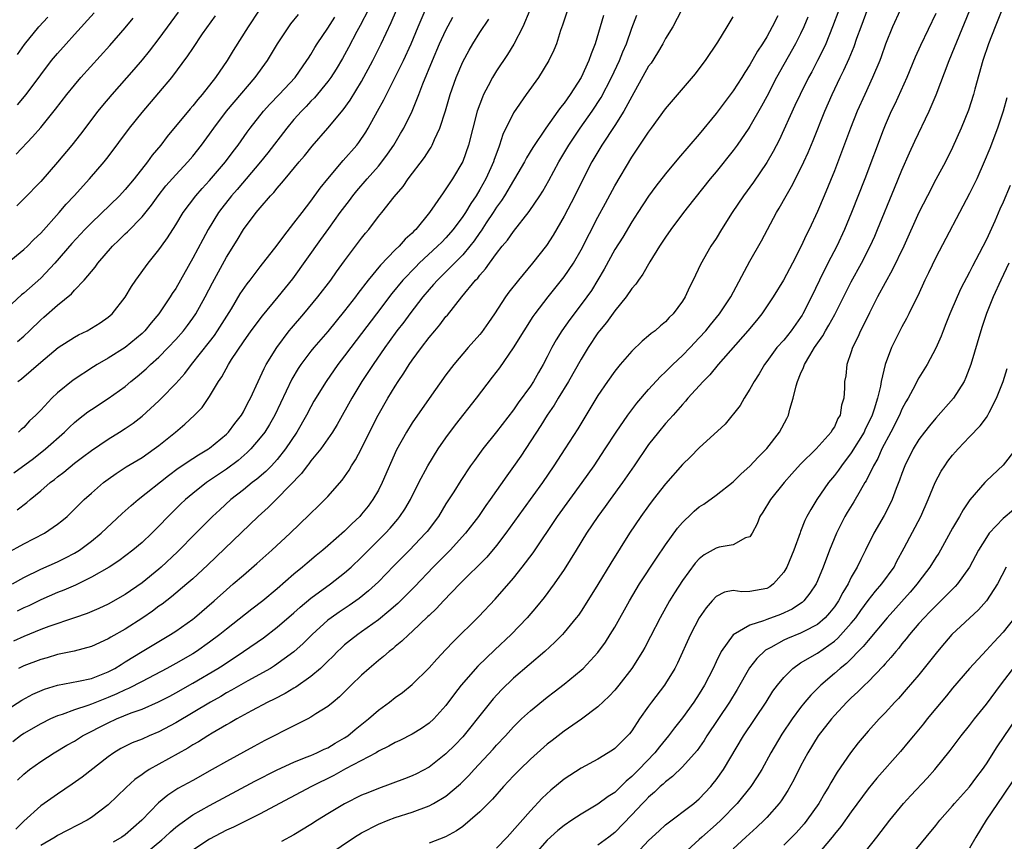
# Model space of a CAD drawing. Units: inches. Extents: x 2509406 to 2511000, y 1533000 to 1536000.
# Drawn here: x 2510319 to 2510435, y 1533145 to 1533242 of the extents above; entities that cross this region are included whole.
import ezdxf

# ---------------------------------------------------------------- set-up
doc = ezdxf.new("R2010")
doc.units = ezdxf.units.IN
doc.header["$MEASUREMENT"] = 0
doc.layers.add('LD25081533_2ft', color=73, linetype='Continuous')

msp = doc.modelspace()

# ---------------------------------------------------------------- linework, layer by layer
at = {"layer": 'LD25081533_2ft'}
for points, elevation in [([(2510360.8, 1533245), (2510358.84, 1533241.16), (2510358.45, 1533240.45), (2510357.46, 1533238.54), (2510356.75, 1533237.25), (2510356, 1533236), (2510355.35, 1533235), (2510355, 1533234.53), (2510353.41, 1533232.59), (2510353, 1533232.19), (2510352.43, 1533231.57), (2510351.87, 1533231), (2510351, 1533230.01), (2510350.16, 1533229), (2510347.91, 1533226.09), (2510347.03, 1533225), (2510344.26, 1533221.74), (2510343.6, 1533221), (2510342.46, 1533219.54), (2510342.06, 1533219), (2510340.85, 1533217), (2510340.19, 1533215.81), (2510339, 1533213.6), (2510337, 1533210.02), (2510336.59, 1533209.41), (2510336.35, 1533209), (2510335, 1533207), (2510334.08, 1533205.92), (2510333.33, 1533205), (2510333.17, 1533204.83), (2510333, 1533204.67), (2510331, 1533203.02), (2510329, 1533201.75), (2510327.7, 1533201), (2510327.27, 1533200.73), (2510324.86, 1533199.14), (2510323, 1533197.63), (2510322.32, 1533197), (2510321, 1533195.6), (2510320.42, 1533195), (2510319.68, 1533194.31), (2510319, 1533193.55), (2510318.69, 1533193.31), (2510318.37, 1533193)], 7666), ([(2510318.21, 1533183.79), (2510319.35, 1533184.65), (2510319.75, 1533185), (2510321, 1533186.04), (2510322.11, 1533187), (2510322.62, 1533187.38), (2510323, 1533187.69), (2510323.75, 1533188.25), (2510325, 1533189.29), (2510325.97, 1533190.03), (2510327, 1533190.83), (2510329, 1533192.17), (2510330.35, 1533193), (2510331, 1533193.41), (2510331.94, 1533194.06), (2510333, 1533194.89), (2510335, 1533196.68), (2510335.32, 1533197), (2510337, 1533198.73), (2510338.07, 1533199.93), (2510338.87, 1533201), (2510341, 1533203.69), (2510341.57, 1533204.43), (2510341.95, 1533205), (2510343.58, 1533207.58), (2510344.64, 1533209.36), (2510345.45, 1533210.55), (2510345.81, 1533211), (2510347, 1533212.59), (2510349, 1533215.13), (2510349.78, 1533216.22), (2510351, 1533217.73), (2510351.95, 1533219), (2510353, 1533220.36), (2510354.11, 1533221.89), (2510355, 1533223), (2510356.83, 1533225.17), (2510358.43, 1533227), (2510358.68, 1533227.32), (2510359.49, 1533228.51), (2510359.79, 1533229), (2510360.9, 1533231), (2510361.64, 1533232.36), (2510361.95, 1533233), (2510363, 1533235.06), (2510363.95, 1533237), (2510364.87, 1533239), (2510365.7, 1533241), (2510367, 1533244.04)], 7662), ([(2510333.29, 1533143), (2510335.33, 1533144.67), (2510335.72, 1533145), (2510336.37, 1533145.63), (2510337, 1533146.17), (2510337.46, 1533146.54), (2510339, 1533147.63), (2510341, 1533148.75), (2510346.37, 1533151.63), (2510349.02, 1533152.98), (2510351, 1533153.89), (2510352.46, 1533154.46), (2510353, 1533154.69), (2510353.72, 1533155), (2510354.58, 1533155.42), (2510355, 1533155.59), (2510355.88, 1533156.12), (2510357, 1533156.75), (2510357.38, 1533157), (2510358.25, 1533157.75), (2510359.83, 1533159), (2510361, 1533160.06), (2510362.31, 1533161), (2510363, 1533161.56), (2510363.85, 1533162.15), (2510365, 1533163.1), (2510367, 1533165.08), (2510367.91, 1533166.09), (2510369, 1533167.24), (2510369.85, 1533168.15), (2510372.87, 1533171.13), (2510374.82, 1533173.18), (2510377, 1533175.69), (2510378.04, 1533177), (2510379.31, 1533178.69), (2510382.21, 1533183), (2510385.14, 1533187), (2510386.54, 1533189), (2510387.86, 1533191), (2510389.16, 1533193), (2510390.54, 1533195), (2510391.6, 1533196.4), (2510393, 1533198.02), (2510394.41, 1533199.59), (2510395, 1533200.12), (2510395.88, 1533201), (2510397, 1533202.06), (2510397.91, 1533203), (2510399, 1533204.16), (2510399.76, 1533205), (2510400.31, 1533205.69), (2510401.4, 1533207), (2510402.74, 1533209), (2510405, 1533213.24), (2510406.35, 1533215.65), (2510408.15, 1533219), (2510408.47, 1533219.53), (2510409.29, 1533221), (2510409.93, 1533222.07), (2510411, 1533224.18), (2510411.38, 1533225), (2510411.88, 1533226.12), (2510412.47, 1533227.53), (2510413.88, 1533231), (2510414.73, 1533233), (2510415.69, 1533235), (2510416.13, 1533235.87), (2510416.75, 1533237.25), (2510417.33, 1533238.67), (2510417.67, 1533239.67), (2510418.16, 1533241), (2510419, 1533243.25)], 7638), ([(2510315, 1533211.4), (2510319, 1533214.61), (2510319.42, 1533215), (2510320.2, 1533215.8), (2510321, 1533216.57), (2510323.18, 1533219), (2510324.01, 1533219.99), (2510324.96, 1533221), (2510326.8, 1533223), (2510328.52, 1533225), (2510329, 1533225.61), (2510331.53, 1533229), (2510333, 1533230.85), (2510335, 1533233.17), (2510336.52, 1533235), (2510338.43, 1533237.57), (2510339, 1533238.45), (2510340.17, 1533240.17), (2510341.69, 1533242.31)], 7674), ([(2510346.89, 1533243), (2510345.57, 1533241), (2510343.81, 1533238.19), (2510343.09, 1533237), (2510341.7, 1533235), (2510340.12, 1533233), (2510339.6, 1533232.4), (2510339, 1533231.63), (2510338.7, 1533231.3), (2510335.98, 1533228.02), (2510335.22, 1533227), (2510334.21, 1533225.79), (2510333.65, 1533225), (2510332.07, 1533223), (2510331, 1533221.72), (2510330.33, 1533221), (2510327, 1533217.8), (2510326.22, 1533217), (2510324.67, 1533215.33), (2510322.68, 1533213), (2510321, 1533211.24), (2510319, 1533209.47), (2510318.74, 1533209.26), (2510317, 1533207.63)], 7672), ([(2510317, 1533160.09), (2510318.77, 1533161.23), (2510320.07, 1533161.93), (2510321.47, 1533162.53), (2510323.01, 1533162.99), (2510325.48, 1533163.48), (2510327, 1533163.81), (2510329, 1533164.57), (2510329.8, 1533165), (2510330.53, 1533165.47), (2510331, 1533165.76), (2510333, 1533167.01), (2510335, 1533168.2), (2510336.37, 1533169), (2510337, 1533169.4), (2510339, 1533170.83), (2510339.21, 1533171), (2510341.56, 1533173), (2510343, 1533174.3), (2510343.81, 1533175), (2510345, 1533176.05), (2510346.59, 1533177.41), (2510348.38, 1533179), (2510350.53, 1533181), (2510352.81, 1533183.19), (2510353, 1533183.39), (2510353.83, 1533184.17), (2510354.66, 1533185), (2510355, 1533185.37), (2510356.7, 1533187.3), (2510357.52, 1533188.48), (2510357.82, 1533189), (2510358.29, 1533189.71), (2510359, 1533191.04), (2510359.94, 1533193), (2510360.96, 1533195), (2510362.11, 1533197), (2510363, 1533198.45), (2510363.35, 1533199), (2510364.02, 1533199.98), (2510364.65, 1533201), (2510365, 1533201.5), (2510366.1, 1533203), (2510367, 1533204.18), (2510367.67, 1533205), (2510368.29, 1533205.71), (2510369, 1533206.67), (2510369.16, 1533206.84), (2510370.87, 1533209), (2510372.51, 1533211), (2510372.76, 1533211.24), (2510373, 1533211.58), (2510373.67, 1533212.33), (2510374.14, 1533213), (2510375, 1533214.17), (2510375.66, 1533215), (2510376.27, 1533215.73), (2510377, 1533216.77), (2510378.86, 1533219.14), (2510380.11, 1533221), (2510380.45, 1533221.55), (2510381.19, 1533222.81), (2510382.37, 1533225), (2510383.56, 1533227), (2510384.9, 1533229), (2510386.3, 1533231), (2510387.36, 1533232.64), (2510388.61, 1533235), (2510389.55, 1533237), (2510389.96, 1533238.04), (2510390.37, 1533239), (2510391, 1533240.83), (2510391.6, 1533242.4)], 7650), ([(2510317, 1533178.65), (2510319, 1533179.74), (2510321.46, 1533181), (2510323, 1533182.07), (2510323.52, 1533182.48), (2510324.13, 1533183), (2510324.58, 1533183.42), (2510326.16, 1533185), (2510327, 1533185.76), (2510328.42, 1533187), (2510329, 1533187.43), (2510329.92, 1533188.08), (2510331.14, 1533188.86), (2510333, 1533190), (2510334.45, 1533191), (2510335, 1533191.42), (2510336.97, 1533193), (2510338.08, 1533193.92), (2510339.22, 1533195), (2510340.11, 1533195.89), (2510341, 1533197.21), (2510342.06, 1533199), (2510342.45, 1533199.55), (2510343.23, 1533201), (2510343.61, 1533201.61), (2510345, 1533203.7), (2510345.93, 1533205), (2510347.25, 1533206.75), (2510349.13, 1533209), (2510350.85, 1533211.15), (2510354.19, 1533215.81), (2510355.12, 1533217.12), (2510356.48, 1533219), (2510357.56, 1533220.44), (2510357.97, 1533221), (2510358.43, 1533221.57), (2510359.67, 1533223), (2510361, 1533224.49), (2510361.42, 1533225), (2510362.09, 1533225.91), (2510362.81, 1533227), (2510363.63, 1533228.37), (2510363.99, 1533229), (2510364.98, 1533231.02), (2510365.78, 1533233), (2510366.26, 1533234.26), (2510367.39, 1533237), (2510368.25, 1533239), (2510369, 1533240.61), (2510369.83, 1533242.17)], 7660), ([(2510317.66, 1533175), (2510319, 1533175.76), (2510321, 1533176.75), (2510323, 1533177.63), (2510323.92, 1533178.08), (2510325, 1533178.65), (2510325.58, 1533179), (2510327, 1533180.05), (2510328.18, 1533181), (2510330.66, 1533183.34), (2510331.7, 1533184.3), (2510332.53, 1533185), (2510336.14, 1533187.86), (2510337.3, 1533188.7), (2510339, 1533189.86), (2510339.69, 1533190.31), (2510340.86, 1533191), (2510341, 1533191.1), (2510343, 1533192.74), (2510343.26, 1533193), (2510344, 1533194), (2510344.78, 1533195), (2510345, 1533195.38), (2510345.54, 1533196.46), (2510345.84, 1533197), (2510346.75, 1533199), (2510347, 1533199.5), (2510347.46, 1533200.54), (2510347.71, 1533201), (2510348.95, 1533203), (2510350.44, 1533205), (2510350.69, 1533205.31), (2510352.15, 1533207), (2510353.83, 1533209), (2510355.36, 1533211), (2510356.04, 1533211.96), (2510357, 1533213.27), (2510359, 1533215.95), (2510359.46, 1533216.54), (2510359.86, 1533217), (2510361, 1533218.52), (2510361.4, 1533219), (2510362.88, 1533220.88), (2510363.91, 1533222.09), (2510364.54, 1533223), (2510366.46, 1533225.54), (2510367, 1533226.39), (2510367.25, 1533226.75), (2510367.38, 1533227), (2510367.64, 1533227.64), (2510368.28, 1533229), (2510368.93, 1533231.07), (2510369.5, 1533233), (2510370.22, 1533235), (2510371, 1533236.87), (2510371.75, 1533238.25), (2510372.18, 1533239), (2510373, 1533240.32), (2510374.09, 1533241.91)], 7658), ([(2510396.9, 1533243), (2510395.85, 1533241), (2510395, 1533239.62), (2510394.68, 1533239), (2510394.06, 1533237.94), (2510393.28, 1533236.72), (2510393, 1533236.33), (2510391, 1533232.75), (2510390.07, 1533231), (2510389, 1533229.32), (2510387.47, 1533227), (2510386.29, 1533225), (2510385.24, 1533223), (2510384.25, 1533221), (2510383, 1533218.59), (2510381.68, 1533216.32), (2510380.89, 1533215.11), (2510379.25, 1533213), (2510377.57, 1533211), (2510376.45, 1533209.55), (2510376.06, 1533209), (2510374.75, 1533207), (2510374.03, 1533205.97), (2510373.2, 1533204.8), (2510373, 1533204.56), (2510371.62, 1533203), (2510369.94, 1533201), (2510369, 1533199.77), (2510367, 1533196.99), (2510365, 1533194.1), (2510364.31, 1533193), (2510363.13, 1533190.87), (2510361.46, 1533187), (2510361, 1533186.12), (2510360.34, 1533185), (2510359.77, 1533184.23), (2510359, 1533183.25), (2510358.78, 1533183), (2510357.86, 1533182.14), (2510357, 1533181.26), (2510355, 1533179.5), (2510354.42, 1533179), (2510353.63, 1533178.37), (2510352.54, 1533177.46), (2510352.02, 1533177), (2510351, 1533176.16), (2510349, 1533174.42), (2510347.3, 1533173), (2510346, 1533172), (2510343, 1533169.63), (2510342.23, 1533169), (2510341, 1533168.09), (2510339.44, 1533167), (2510339, 1533166.73), (2510337, 1533165.58), (2510335.95, 1533165), (2510333, 1533163.46), (2510331.39, 1533162.61), (2510331, 1533162.45), (2510330.03, 1533161.98), (2510329, 1533161.53), (2510328.6, 1533161.4), (2510327, 1533160.74), (2510326.58, 1533160.58), (2510325, 1533160.08), (2510323.54, 1533159.54), (2510323, 1533159.38), (2510322.16, 1533159), (2510321, 1533158.42), (2510319, 1533157.27), (2510318.6, 1533157), (2510317.69, 1533156.31)], 7648), ([(2510383.4, 1533243), (2510382.8, 1533241.2), (2510382.57, 1533240.57), (2510382.07, 1533239), (2510381.76, 1533238.24), (2510381.18, 1533237), (2510379.94, 1533235), (2510378.49, 1533233), (2510377, 1533230.81), (2510375.75, 1533228.25), (2510375.35, 1533227), (2510375.24, 1533226.76), (2510374.7, 1533225.3), (2510374.61, 1533225), (2510374.31, 1533224.31), (2510373.71, 1533223), (2510373, 1533221.72), (2510372.57, 1533221), (2510371.93, 1533220.07), (2510371.3, 1533219), (2510371, 1533218.54), (2510369.84, 1533217), (2510369, 1533216.02), (2510368.49, 1533215.51), (2510368.01, 1533215), (2510365.83, 1533213), (2510365.41, 1533212.59), (2510363.9, 1533211), (2510362.59, 1533209.41), (2510360.76, 1533207), (2510359, 1533204.66), (2510357.73, 1533203), (2510357, 1533202.01), (2510356.21, 1533201), (2510354.79, 1533199), (2510353.36, 1533196.64), (2510353, 1533196), (2510352.48, 1533195), (2510351.34, 1533193), (2510350, 1533191), (2510349, 1533189.75), (2510348.32, 1533189), (2510347.67, 1533188.33), (2510346.59, 1533187.41), (2510346.04, 1533187), (2510345, 1533186.16), (2510343.51, 1533185), (2510342.2, 1533183.8), (2510341.35, 1533183), (2510339.39, 1533181), (2510337.2, 1533178.8), (2510335.28, 1533177), (2510335, 1533176.75), (2510333, 1533175.12), (2510331, 1533173.74), (2510329, 1533172.62), (2510327.89, 1533172.11), (2510326.5, 1533171.5), (2510325, 1533170.98), (2510321.95, 1533169.95), (2510321, 1533169.59), (2510319, 1533168.77), (2510317.79, 1533168.21)], 7654), ([(2510317.84, 1533188.16), (2510320.14, 1533189.86), (2510321.58, 1533191), (2510323.82, 1533193), (2510324.41, 1533193.59), (2510325, 1533194.14), (2510325.47, 1533194.53), (2510326.6, 1533195.4), (2510327, 1533195.68), (2510329, 1533196.96), (2510331, 1533198.41), (2510331.69, 1533199), (2510332.42, 1533199.58), (2510333.5, 1533200.5), (2510334.02, 1533201), (2510335, 1533201.88), (2510336.1, 1533203), (2510337, 1533203.96), (2510337.9, 1533205), (2510338.38, 1533205.62), (2510339, 1533206.47), (2510339.36, 1533207), (2510340.48, 1533209), (2510341.33, 1533210.67), (2510343, 1533213.73), (2510344.25, 1533215.75), (2510345, 1533217.01), (2510346.52, 1533219), (2510347, 1533219.58), (2510348.22, 1533221), (2510348.61, 1533221.39), (2510349, 1533221.89), (2510349.53, 1533222.47), (2510349.95, 1533223), (2510351.63, 1533225), (2510352.26, 1533225.74), (2510353.15, 1533226.85), (2510355.01, 1533228.99), (2510356.83, 1533231.17), (2510357.67, 1533232.33), (2510359, 1533234.53), (2510360.32, 1533237), (2510361.33, 1533239), (2510362.49, 1533241.51), (2510363.14, 1533243)], 7664), ([(2510408.31, 1533242.31), (2510407.64, 1533241), (2510407, 1533239.83), (2510406.49, 1533239), (2510405.89, 1533238.11), (2510405, 1533236.5), (2510404.39, 1533235.61), (2510404.02, 1533235), (2510403, 1533233.42), (2510401, 1533230.74), (2510399, 1533228.28), (2510396.54, 1533225.46), (2510395, 1533223.6), (2510393.87, 1533222.13), (2510393, 1533220.94), (2510391.71, 1533219), (2510391, 1533217.9), (2510389.93, 1533216.07), (2510389, 1533214.61), (2510387.72, 1533212.28), (2510386.22, 1533209.78), (2510385.67, 1533209), (2510385, 1533208.1), (2510383.66, 1533206.34), (2510382.71, 1533205), (2510382.06, 1533203.94), (2510381.55, 1533203), (2510381, 1533201.9), (2510380.52, 1533201), (2510379.95, 1533200.05), (2510379.35, 1533199), (2510379, 1533198.45), (2510377.56, 1533196.44), (2510377, 1533195.61), (2510375, 1533193.01), (2510373.38, 1533191), (2510372.36, 1533189.64), (2510371.92, 1533189), (2510370.75, 1533187.25), (2510369.92, 1533185.92), (2510369, 1533184.48), (2510368.1, 1533183), (2510366.77, 1533181.23), (2510366.58, 1533181), (2510364.68, 1533179), (2510362.84, 1533177.16), (2510361, 1533175.26), (2510359.83, 1533174.17), (2510358.73, 1533173.27), (2510357.55, 1533172.45), (2510356.34, 1533171.66), (2510355.4, 1533171), (2510355, 1533170.69), (2510353.14, 1533169), (2510352.07, 1533167.93), (2510351, 1533166.96), (2510348.7, 1533165.3), (2510348.2, 1533165), (2510345.53, 1533163.53), (2510343.59, 1533162.41), (2510343, 1533162.1), (2510342.32, 1533161.68), (2510341.11, 1533161), (2510337, 1533158.53), (2510335, 1533157.47), (2510333.86, 1533157), (2510333, 1533156.62), (2510331.83, 1533156.17), (2510330.5, 1533155.5), (2510329.67, 1533155), (2510329, 1533154.52), (2510325.9, 1533152.1), (2510324.73, 1533151.27), (2510323, 1533150.11), (2510321, 1533148.7), (2510319, 1533146.91), (2510318.06, 1533145.94)], 7644), ([(2510318.1, 1533225.9), (2510320.03, 1533227.97), (2510321, 1533229.09), (2510322.76, 1533231.24), (2510324.11, 1533233), (2510325, 1533234.1), (2510325.77, 1533235), (2510329.19, 1533238.81), (2510331, 1533240.87), (2510331.97, 1533242.03)], 7678), ([(2510337.27, 1533242.73), (2510336.43, 1533241.57), (2510335, 1533239.62), (2510333.86, 1533238.14), (2510333, 1533237.09), (2510332.04, 1533235.96), (2510329.44, 1533233), (2510328.33, 1533231.67), (2510327.78, 1533231), (2510325.7, 1533228.3), (2510324.68, 1533227), (2510323, 1533224.96), (2510321, 1533222.68), (2510319, 1533220.62), (2510318.19, 1533219.81)], 7676), ([(2510378.92, 1533243), (2510378.12, 1533241), (2510377.05, 1533238.95), (2510376.28, 1533237.72), (2510375, 1533235.8), (2510374.51, 1533235), (2510374, 1533234), (2510373.46, 1533233), (2510373.31, 1533232.69), (2510373, 1533231.85), (2510372.71, 1533231), (2510371.68, 1533227), (2510371, 1533225.05), (2510369.79, 1533223), (2510369.46, 1533222.54), (2510369, 1533221.82), (2510368.65, 1533221.35), (2510367.03, 1533219), (2510365.44, 1533217), (2510365.21, 1533216.79), (2510365, 1533216.56), (2510364.17, 1533215.83), (2510363.44, 1533215), (2510363, 1533214.58), (2510361.23, 1533212.77), (2510359.8, 1533211), (2510358.57, 1533209.43), (2510358.27, 1533209), (2510357, 1533207.34), (2510355, 1533204.92), (2510353.33, 1533203), (2510353, 1533202.59), (2510351.82, 1533201), (2510351.49, 1533200.51), (2510350.75, 1533199.25), (2510348.74, 1533195), (2510348.1, 1533193.9), (2510347.53, 1533193), (2510347, 1533192.31), (2510345.88, 1533191), (2510345.44, 1533190.56), (2510344.38, 1533189.62), (2510343, 1533188.6), (2510340.63, 1533187), (2510339, 1533185.73), (2510338.14, 1533185), (2510337.56, 1533184.44), (2510336.11, 1533183), (2510335, 1533181.83), (2510334.16, 1533181), (2510333, 1533179.92), (2510331.92, 1533179), (2510330.26, 1533177.74), (2510329.11, 1533177), (2510327, 1533175.8), (2510325.13, 1533174.87), (2510323.75, 1533174.25), (2510323, 1533173.97), (2510321, 1533173.12), (2510319.58, 1533172.42), (2510319, 1533172.16), (2510318.23, 1533171.77)], 7656), ([(2510318.25, 1533231.75), (2510319.29, 1533233), (2510321, 1533235.32), (2510322.29, 1533237), (2510323, 1533237.86), (2510324, 1533239), (2510325, 1533240.1), (2510327.35, 1533242.65)], 7680), ([(2510318.25, 1533151.75), (2510319, 1533152.46), (2510319.68, 1533153), (2510321, 1533153.95), (2510322.61, 1533155), (2510324.11, 1533155.89), (2510325, 1533156.38), (2510325.97, 1533157), (2510329, 1533158.56), (2510329.96, 1533159), (2510331.72, 1533159.72), (2510333, 1533160.17), (2510334.97, 1533161.03), (2510336.29, 1533161.71), (2510337, 1533162.09), (2510339, 1533163.25), (2510341.99, 1533165), (2510342.61, 1533165.39), (2510345.02, 1533166.98), (2510347.37, 1533168.63), (2510349, 1533169.87), (2510351, 1533171.57), (2510351.75, 1533172.25), (2510353, 1533173.3), (2510355.31, 1533175), (2510357, 1533176.33), (2510357.76, 1533177), (2510359, 1533178.17), (2510361.85, 1533181), (2510362.4, 1533181.6), (2510363.31, 1533182.69), (2510363.55, 1533183), (2510364.13, 1533183.87), (2510364.79, 1533185), (2510365.79, 1533187), (2510366.83, 1533189), (2510368.08, 1533191), (2510369, 1533192.33), (2510370.13, 1533193.87), (2510372.6, 1533197), (2510374.52, 1533199.48), (2510375.38, 1533200.62), (2510377, 1533202.96), (2510378.24, 1533205), (2510379.32, 1533206.68), (2510379.55, 1533207), (2510381.1, 1533209), (2510383, 1533211.37), (2510384.09, 1533213), (2510385, 1533214.58), (2510387, 1533218.46), (2510387.88, 1533220.12), (2510389, 1533222.16), (2510391, 1533225.57), (2510393, 1533228.54), (2510393.35, 1533229), (2510395, 1533231.29), (2510398.55, 1533235.45), (2510399, 1533236.03), (2510399.72, 1533237), (2510401.19, 1533239.19), (2510402.3, 1533241), (2510403, 1533242.18)], 7646), ([(2510318.26, 1533237.74), (2510319.07, 1533238.93), (2510320.77, 1533241), (2510321.84, 1533242.16)], 7682), ([(2510318.27, 1533203.73), (2510319, 1533204.37), (2510319.67, 1533205), (2510321, 1533206.3), (2510321.39, 1533206.61), (2510323, 1533208.02), (2510324.64, 1533209.36), (2510325, 1533209.79), (2510326.15, 1533211), (2510327, 1533212.03), (2510327.45, 1533212.55), (2510327.77, 1533213), (2510329.5, 1533215), (2510330.27, 1533215.73), (2510331, 1533216.47), (2510331.28, 1533216.72), (2510333, 1533218.5), (2510334.12, 1533219.88), (2510334.92, 1533221), (2510335.84, 1533222.16), (2510337, 1533223.49), (2510338.42, 1533225), (2510339, 1533225.68), (2510340.06, 1533227), (2510341, 1533228.27), (2510341.51, 1533229), (2510343.01, 1533231), (2510343.9, 1533232.1), (2510346.41, 1533235), (2510347.87, 1533237), (2510349.06, 1533239), (2510350.37, 1533241), (2510350.64, 1533241.36), (2510351.53, 1533242.47)], 7670), ([(2510318.3, 1533199), (2510318.71, 1533199.29), (2510321, 1533201.27), (2510323.09, 1533203), (2510325, 1533204.23), (2510325.49, 1533204.51), (2510326.49, 1533205), (2510327, 1533205.29), (2510328.05, 1533205.94), (2510329, 1533206.61), (2510329.46, 1533207), (2510331, 1533208.97), (2510331.76, 1533210.24), (2510332.26, 1533211), (2510333.71, 1533213), (2510335, 1533214.58), (2510335.29, 1533215), (2510336.01, 1533215.99), (2510337, 1533217.54), (2510337.89, 1533219), (2510339.37, 1533221), (2510340.13, 1533221.87), (2510341, 1533222.8), (2510342.89, 1533225), (2510343.78, 1533226.22), (2510344.4, 1533227), (2510345.47, 1533228.53), (2510345.82, 1533229), (2510347.38, 1533231), (2510348.14, 1533231.86), (2510349.25, 1533233), (2510351.12, 1533235), (2510352.53, 1533237), (2510352.7, 1533237.3), (2510353, 1533237.74), (2510353.46, 1533238.54), (2510353.76, 1533239), (2510355, 1533240.86), (2510355.84, 1533242.16)], 7668), ([(2510387.67, 1533242.33), (2510386.67, 1533239), (2510386.2, 1533237.81), (2510385.93, 1533237), (2510385, 1533235.01), (2510383.7, 1533233), (2510383, 1533231.98), (2510382.56, 1533231.44), (2510382.26, 1533231), (2510380.84, 1533229), (2510379.28, 1533226.72), (2510378.53, 1533225.47), (2510378.29, 1533225), (2510377.13, 1533223), (2510377, 1533222.81), (2510375.94, 1533221), (2510375.58, 1533220.42), (2510375, 1533219.65), (2510374.6, 1533219), (2510373.77, 1533217.77), (2510373.16, 1533216.84), (2510373, 1533216.63), (2510372.34, 1533215.66), (2510371.82, 1533215), (2510371, 1533214.01), (2510369, 1533211.98), (2510367.99, 1533211), (2510367.54, 1533210.46), (2510367, 1533209.88), (2510366.26, 1533209), (2510364.71, 1533207), (2510363.99, 1533206.01), (2510363.19, 1533205), (2510362.28, 1533203.72), (2510361.74, 1533203), (2510360.36, 1533201), (2510359.05, 1533199), (2510357.84, 1533197), (2510356.11, 1533193.89), (2510355.54, 1533193), (2510354.16, 1533191), (2510353, 1533189.57), (2510352.77, 1533189.23), (2510352.57, 1533189), (2510351.9, 1533188.1), (2510349, 1533185.11), (2510347.94, 1533184.06), (2510346.76, 1533183), (2510341.8, 1533178.2), (2510340.77, 1533177.23), (2510339, 1533175.61), (2510338.3, 1533175), (2510336.51, 1533173.49), (2510335.38, 1533172.62), (2510335, 1533172.35), (2510334.23, 1533171.77), (2510333.1, 1533171), (2510331, 1533169.66), (2510329.31, 1533168.69), (2510329, 1533168.48), (2510327, 1533167.58), (2510324.96, 1533167.04), (2510323, 1533166.63), (2510321.75, 1533166.25), (2510321, 1533166.05), (2510319, 1533165.29), (2510318.37, 1533165)], 7652), ([(2510411.86, 1533242.14), (2510411.37, 1533241), (2510411, 1533240.18), (2510410.41, 1533239), (2510408.15, 1533235), (2510407, 1533232.76), (2510406.38, 1533231.62), (2510405, 1533229.2), (2510404.87, 1533229), (2510403.49, 1533227), (2510403, 1533226.34), (2510401, 1533223.84), (2510400.3, 1533223), (2510397.58, 1533219.58), (2510397, 1533218.84), (2510395.61, 1533217), (2510395, 1533216.1), (2510394.29, 1533215), (2510393.16, 1533213.16), (2510392.3, 1533211.7), (2510391.78, 1533211), (2510391.47, 1533210.53), (2510391, 1533209.99), (2510390.33, 1533209), (2510389, 1533207.36), (2510388.01, 1533205.99), (2510387.19, 1533205), (2510387, 1533204.74), (2510385.83, 1533203), (2510385, 1533201.65), (2510383.51, 1533199), (2510382.28, 1533197), (2510381.81, 1533196.19), (2510380.99, 1533195), (2510380.24, 1533193.76), (2510377.85, 1533190.15), (2510377, 1533188.91), (2510376.2, 1533187.8), (2510374.25, 1533185), (2510373.72, 1533184.28), (2510372.85, 1533183), (2510371.31, 1533181), (2510369.48, 1533179), (2510367.48, 1533177), (2510365.3, 1533174.7), (2510363.3, 1533172.7), (2510362.24, 1533171.76), (2510361, 1533170.76), (2510359, 1533169.31), (2510358.55, 1533169), (2510357.68, 1533168.32), (2510357, 1533167.77), (2510356.59, 1533167.41), (2510356.16, 1533167), (2510355.59, 1533166.41), (2510355, 1533165.86), (2510354.58, 1533165.42), (2510354.12, 1533165), (2510353, 1533164.05), (2510351.22, 1533162.78), (2510351, 1533162.66), (2510349.97, 1533162.03), (2510348.65, 1533161.35), (2510347.92, 1533161), (2510345.96, 1533159.96), (2510344.23, 1533159), (2510343.46, 1533158.54), (2510343, 1533158.29), (2510341.31, 1533157.31), (2510340.79, 1533157), (2510339.7, 1533156.3), (2510339, 1533155.92), (2510338.44, 1533155.56), (2510333.84, 1533153), (2510333.32, 1533152.68), (2510333, 1533152.43), (2510332.16, 1533151.84), (2510331.12, 1533150.88), (2510329, 1533148.82), (2510327, 1533147.31), (2510326.51, 1533147), (2510323, 1533145.19), (2510322.7, 1533145), (2510321, 1533144.02)], 7642), ([(2510415.53, 1533243), (2510414.79, 1533241), (2510413.98, 1533239), (2510413.68, 1533238.32), (2510413, 1533237), (2510412.31, 1533235.69), (2510411.92, 1533235), (2510410.93, 1533233), (2510410.33, 1533231.67), (2510408.44, 1533227.56), (2510407.76, 1533226.24), (2510407, 1533224.92), (2510405.4, 1533222.6), (2510404.24, 1533221), (2510402.91, 1533219), (2510401.64, 1533217), (2510401, 1533215.93), (2510400.38, 1533215), (2510399.15, 1533212.85), (2510398.27, 1533211), (2510397.83, 1533210.17), (2510397.32, 1533209), (2510397, 1533208.49), (2510395.9, 1533207), (2510395.44, 1533206.56), (2510395, 1533206.06), (2510394.42, 1533205.58), (2510393.76, 1533205), (2510393.31, 1533204.69), (2510393, 1533204.39), (2510392.23, 1533203.77), (2510391, 1533202.57), (2510389.64, 1533201), (2510389, 1533200.22), (2510388.14, 1533199), (2510387, 1533197.34), (2510384.61, 1533193.39), (2510383.09, 1533191), (2510381.79, 1533189), (2510380.41, 1533187), (2510378.14, 1533183.86), (2510376.1, 1533181), (2510375, 1533179.56), (2510373.83, 1533178.17), (2510370.62, 1533175), (2510368.7, 1533173), (2510367.89, 1533172.11), (2510367, 1533171.28), (2510366.86, 1533171.14), (2510365, 1533169.37), (2510364.58, 1533169), (2510363.79, 1533168.21), (2510363, 1533167.58), (2510362.69, 1533167.31), (2510362.28, 1533167), (2510361.6, 1533166.4), (2510361, 1533165.93), (2510359.89, 1533165), (2510359, 1533164.19), (2510357.77, 1533163), (2510356.39, 1533161.61), (2510355.62, 1533161), (2510355, 1533160.48), (2510353.6, 1533159.6), (2510353, 1533159.2), (2510352.64, 1533159), (2510351, 1533158.19), (2510347.56, 1533156.44), (2510346.26, 1533155.75), (2510343, 1533153.96), (2510341.32, 1533153), (2510339, 1533151.73), (2510337.25, 1533150.75), (2510336.04, 1533149.96), (2510334.95, 1533149.05), (2510332.97, 1533147), (2510331, 1533145.27), (2510330.62, 1533145), (2510329.6, 1533144.4)], 7640), ([(2510422.77, 1533243), (2510421.87, 1533241), (2510421.04, 1533238.96), (2510420.53, 1533237.47), (2510420.36, 1533237), (2510419.53, 1533235), (2510418.59, 1533233), (2510417.71, 1533231), (2510416.92, 1533229), (2510415.85, 1533226.15), (2510415, 1533223.93), (2510413.8, 1533221), (2510413, 1533219.14), (2510412, 1533217), (2510411.66, 1533216.34), (2510411.08, 1533215), (2510410.05, 1533213), (2510408.98, 1533211), (2510407.75, 1533209), (2510406.4, 1533207), (2510405.77, 1533206.23), (2510404.75, 1533205), (2510401.25, 1533201), (2510400.23, 1533199.77), (2510399.45, 1533199), (2510397.65, 1533197), (2510397.36, 1533196.64), (2510397, 1533196.27), (2510395.89, 1533195), (2510395.48, 1533194.52), (2510395, 1533194), (2510394.17, 1533193), (2510393, 1533191.51), (2510391.28, 1533189), (2510389.9, 1533187), (2510388.43, 1533185), (2510387.84, 1533184.16), (2510386.97, 1533183), (2510385.65, 1533181), (2510384.43, 1533179), (2510383, 1533176.7), (2510381.82, 1533175), (2510380.61, 1533173.39), (2510379.72, 1533172.28), (2510378.61, 1533171), (2510376.72, 1533169), (2510374.79, 1533167.21), (2510372.76, 1533165.24), (2510370.81, 1533163), (2510370.01, 1533161.99), (2510369, 1533160.61), (2510367.55, 1533159), (2510367, 1533158.49), (2510366.11, 1533157.89), (2510365, 1533157.21), (2510363.53, 1533156.47), (2510363, 1533156.22), (2510362.23, 1533155.77), (2510361, 1533155.17), (2510360.72, 1533155), (2510357.09, 1533153.09), (2510355.7, 1533152.3), (2510353.09, 1533151), (2510349.29, 1533149), (2510347, 1533147.77), (2510343.82, 1533146.18), (2510343, 1533145.81), (2510341, 1533144.75), (2510339, 1533143.46)], 7636), ([(2510427, 1533242.6), (2510425.21, 1533238.79), (2510424.58, 1533237.42), (2510423.58, 1533235), (2510422.14, 1533231.86), (2510421.72, 1533231), (2510421, 1533229.36), (2510420.76, 1533228.76), (2510418.6, 1533223), (2510417.03, 1533219), (2510416.2, 1533217), (2510415.28, 1533215), (2510414.24, 1533213), (2510413.23, 1533211), (2510412.28, 1533209), (2510411.27, 1533207), (2510411.17, 1533206.83), (2510411, 1533206.56), (2510409.88, 1533205), (2510409, 1533203.89), (2510408.2, 1533203), (2510407, 1533201.36), (2510406.71, 1533201), (2510406.1, 1533199.9), (2510405.48, 1533199), (2510405, 1533198.07), (2510404.32, 1533197), (2510403.84, 1533196.16), (2510402.06, 1533193.94), (2510399, 1533191.12), (2510397.94, 1533190.06), (2510397, 1533189.16), (2510395, 1533186.87), (2510393.55, 1533185), (2510393, 1533184.26), (2510392.09, 1533183), (2510390.73, 1533181), (2510388.53, 1533177.47), (2510387, 1533174.94), (2510385.49, 1533172.51), (2510385, 1533171.78), (2510384.68, 1533171.32), (2510384.43, 1533171), (2510383, 1533169.25), (2510382.78, 1533169), (2510381.9, 1533168.1), (2510380.69, 1533167), (2510377, 1533163.82), (2510375.56, 1533162.44), (2510374.6, 1533161.4), (2510373, 1533159.4), (2510372.7, 1533159), (2510371.94, 1533158.06), (2510371, 1533156.89), (2510370.07, 1533155.93), (2510369, 1533154.86), (2510367, 1533153.29), (2510365.5, 1533152.5), (2510365, 1533152.28), (2510364.09, 1533151.91), (2510361, 1533150.78), (2510359.73, 1533150.27), (2510359, 1533149.96), (2510357, 1533148.96), (2510355, 1533147.76), (2510353.78, 1533147), (2510353, 1533146.5), (2510351, 1533145.28), (2510349.52, 1533144.48)], 7634), ([(2510355, 1533142.85), (2510358.15, 1533145), (2510359, 1533145.52), (2510361, 1533146.53), (2510362.15, 1533147), (2510363, 1533147.32), (2510365, 1533147.97), (2510367, 1533148.72), (2510367.52, 1533149), (2510369, 1533149.87), (2510370.7, 1533151.3), (2510371.7, 1533152.3), (2510372.33, 1533153), (2510374.58, 1533155.42), (2510375, 1533155.91), (2510376.03, 1533157), (2510377, 1533158.07), (2510377.96, 1533159), (2510379, 1533159.97), (2510381, 1533161.6), (2510381.8, 1533162.2), (2510383, 1533163.13), (2510385, 1533164.77), (2510385.24, 1533165), (2510387, 1533166.89), (2510387.89, 1533168.11), (2510388.46, 1533169), (2510389, 1533169.89), (2510390.73, 1533173), (2510391.92, 1533175), (2510393.93, 1533178.07), (2510395, 1533179.64), (2510396.41, 1533181.59), (2510397, 1533182.28), (2510397.35, 1533182.65), (2510397.75, 1533183), (2510398.39, 1533183.61), (2510399, 1533184.13), (2510399.53, 1533184.47), (2510401, 1533185.53), (2510403, 1533187.1), (2510403.95, 1533188.05), (2510405, 1533188.96), (2510405.98, 1533190.02), (2510407, 1533191.05), (2510408.49, 1533193), (2510409.38, 1533194.62), (2510409.55, 1533195), (2510409.72, 1533195.72), (2510410.12, 1533197), (2510410.47, 1533198.47), (2510410.62, 1533199), (2510411, 1533199.89), (2510411.35, 1533200.65), (2510411.45, 1533201), (2510412.08, 1533202.08), (2510412.64, 1533203), (2510413.62, 1533204.38), (2510413.95, 1533205), (2510414.35, 1533205.65), (2510415.06, 1533206.94), (2510416.39, 1533209.61), (2510417, 1533210.81), (2510418.21, 1533213), (2510419.24, 1533215), (2510419.78, 1533216.22), (2510420.11, 1533217), (2510422.11, 1533221.89), (2510423, 1533224.02), (2510423.91, 1533226.09), (2510424.54, 1533227.46), (2510426.21, 1533231), (2510427.05, 1533232.95), (2510428.6, 1533237), (2510431.04, 1533243)], 7632), ([(2510434.84, 1533243), (2510434.02, 1533241), (2510433.24, 1533239), (2510432.56, 1533237), (2510431.64, 1533233.64), (2510431.48, 1533233), (2510430.86, 1533231.14), (2510430, 1533229), (2510429, 1533226.69), (2510428.14, 1533225), (2510427, 1533222.9), (2510426.01, 1533221), (2510425, 1533218.99), (2510423.21, 1533215), (2510421.84, 1533212.16), (2510421, 1533210.69), (2510420.1, 1533209), (2510419.14, 1533207.14), (2510418.42, 1533205.58), (2510418.09, 1533205), (2510417.78, 1533204.22), (2510417.15, 1533203), (2510417, 1533202.5), (2510416.47, 1533201), (2510416.34, 1533199.66), (2510416.19, 1533199), (2510416.18, 1533198.18), (2510416.1, 1533197), (2510415.82, 1533196.18), (2510415.68, 1533195), (2510415.41, 1533194.59), (2510415, 1533193.62), (2510414.75, 1533193.25), (2510414.63, 1533193), (2510412.83, 1533191), (2510411, 1533189.21), (2510409.95, 1533188.05), (2510409.05, 1533187), (2510407.44, 1533185), (2510406.51, 1533183.49), (2510406.16, 1533183), (2510405.86, 1533182.14), (2510405.24, 1533181), (2510405, 1533180.59), (2510404.48, 1533180.48), (2510403, 1533179.65), (2510401.37, 1533179.37), (2510401, 1533179.25), (2510399.57, 1533178.43), (2510399, 1533177.98), (2510398.52, 1533177.48), (2510397, 1533175.4), (2510396.06, 1533173.94), (2510395.48, 1533173), (2510394.36, 1533171), (2510393.23, 1533168.77), (2510392.54, 1533167.46), (2510392.27, 1533167), (2510391.02, 1533165), (2510389.47, 1533163), (2510389, 1533162.43), (2510388.31, 1533161.69), (2510387, 1533160.45), (2510385.04, 1533158.96), (2510383, 1533157.54), (2510381.56, 1533156.44), (2510381, 1533156.01), (2510379, 1533154.24), (2510377.73, 1533153), (2510377, 1533152.26), (2510375.83, 1533151), (2510374.5, 1533149.5), (2510373, 1533147.99), (2510371.88, 1533147), (2510371, 1533146.28), (2510370.26, 1533145.74), (2510368.95, 1533145.05), (2510367, 1533144.27)], 7630), ([(2510435.41, 1533232.59), (2510434.99, 1533231.01), (2510434.3, 1533229), (2510433.39, 1533226.61), (2510432.74, 1533225), (2510431.85, 1533223), (2510431, 1533221.27), (2510427, 1533213.66), (2510426.14, 1533211.86), (2510425.71, 1533211), (2510424.86, 1533209.14), (2510424.55, 1533208.55), (2510423.81, 1533207), (2510423.54, 1533206.46), (2510423, 1533205.48), (2510421.77, 1533203), (2510421.01, 1533200.99), (2510420.53, 1533199), (2510420.44, 1533198.44), (2510420.09, 1533197), (2510419.69, 1533195.69), (2510419.46, 1533195), (2510419, 1533194.01), (2510418.66, 1533193.34), (2510418.51, 1533193), (2510417, 1533190.53), (2510415.82, 1533189), (2510415.5, 1533188.5), (2510415, 1533187.86), (2510414.29, 1533187), (2510412.92, 1533185), (2510412.19, 1533183.81), (2510411.74, 1533183), (2510411.49, 1533182.51), (2510411, 1533181.23), (2510410.93, 1533181.07), (2510410.2, 1533179), (2510409.37, 1533177), (2510409, 1533176.4), (2510407.77, 1533175), (2510407.34, 1533174.66), (2510407, 1533174.48), (2510405, 1533174.09), (2510404.05, 1533174.05), (2510403, 1533174.21), (2510401.99, 1533174.01), (2510401, 1533173.51), (2510400.53, 1533173), (2510399.82, 1533172.18), (2510399, 1533170.99), (2510397.94, 1533169), (2510396.4, 1533165.6), (2510396.09, 1533165), (2510395, 1533163.2), (2510394.87, 1533163), (2510393.35, 1533161), (2510393, 1533160.52), (2510391.93, 1533159), (2510391, 1533157.58), (2510390.75, 1533157.25), (2510390.51, 1533157), (2510389, 1533155.51), (2510388.7, 1533155.3), (2510387, 1533154.25), (2510385, 1533153.16), (2510383.68, 1533152.32), (2510383, 1533151.87), (2510381.42, 1533150.58), (2510380.4, 1533149.6), (2510379, 1533148.13), (2510376.24, 1533145), (2510375, 1533143.7)], 7628), ([(2510435.8, 1533222.2), (2510435, 1533220.24), (2510434.61, 1533219.39), (2510434, 1533218), (2510433, 1533215.81), (2510432.15, 1533214.15), (2510431.35, 1533212.65), (2510431, 1533211.94), (2510429.98, 1533210.02), (2510429.52, 1533209), (2510428.67, 1533207), (2510428.2, 1533205.8), (2510427.86, 1533205), (2510427.64, 1533204.36), (2510427, 1533202.92), (2510425.98, 1533201), (2510425, 1533199.41), (2510424.85, 1533199.15), (2510424.57, 1533198.57), (2510423.72, 1533197), (2510423.44, 1533196.56), (2510423, 1533195.72), (2510422.7, 1533195), (2510421.68, 1533193), (2510420.63, 1533191), (2510420.13, 1533189.87), (2510419.63, 1533189), (2510418.77, 1533187.23), (2510418.61, 1533187), (2510418.05, 1533186.05), (2510417.29, 1533184.71), (2510416.52, 1533183.48), (2510416.24, 1533183), (2510415.23, 1533181), (2510414.43, 1533179), (2510413.68, 1533177), (2510413, 1533175.36), (2510412.83, 1533175), (2510412.1, 1533173.9), (2510411.39, 1533173), (2510411.19, 1533172.81), (2510411, 1533172.68), (2510409.99, 1533172.01), (2510408.62, 1533171.38), (2510407, 1533170.78), (2510406.61, 1533170.61), (2510405, 1533170.1), (2510403.02, 1533168.98), (2510401.6, 1533167), (2510401, 1533165.79), (2510400.64, 1533165), (2510399.62, 1533163), (2510399, 1533161.98), (2510398.35, 1533161), (2510397, 1533159.13), (2510396.05, 1533157.95), (2510395.35, 1533157), (2510394.28, 1533155.72), (2510393.73, 1533155), (2510391.82, 1533153), (2510391, 1533152.17), (2510390.35, 1533151.65), (2510389.72, 1533151), (2510389, 1533150.31), (2510388.19, 1533149.81), (2510387, 1533148.89), (2510385, 1533147.74), (2510383.91, 1533147), (2510383, 1533146.4), (2510382.23, 1533145.77), (2510381, 1533144.63), (2510379.54, 1533143)], 7626), ([(2510435.65, 1533213), (2510434.72, 1533211), (2510433.82, 1533209), (2510433.03, 1533207.03), (2510432.51, 1533205.49), (2510432.33, 1533205), (2510431.14, 1533201), (2510430.56, 1533199.44), (2510430.36, 1533199), (2510429.12, 1533197), (2510427, 1533194.64), (2510426.25, 1533193.75), (2510425.66, 1533193), (2510425, 1533192.11), (2510424.33, 1533191), (2510423.35, 1533189), (2510423, 1533188.09), (2510422.72, 1533187.28), (2510422.32, 1533186.32), (2510421.83, 1533185), (2510421.57, 1533184.43), (2510420.89, 1533183.11), (2510419.66, 1533181), (2510418.69, 1533179), (2510418.11, 1533177.89), (2510417.7, 1533177), (2510417, 1533175.79), (2510416.61, 1533175), (2510416, 1533174), (2510415.49, 1533173), (2510415, 1533172.3), (2510414.43, 1533171.57), (2510413.91, 1533171), (2510413, 1533170.21), (2510411.36, 1533169.36), (2510411, 1533169.16), (2510409.46, 1533168.54), (2510409, 1533168.33), (2510407.47, 1533167.47), (2510406.85, 1533167.15), (2510405.82, 1533166.18), (2510404.95, 1533165.05), (2510403.49, 1533162.51), (2510402.57, 1533161), (2510399.89, 1533157), (2510399.56, 1533156.44), (2510398.73, 1533155.27), (2510397, 1533153.33), (2510395.82, 1533152.18), (2510395, 1533151.57), (2510394.72, 1533151.28), (2510394.38, 1533151), (2510393.68, 1533150.32), (2510393, 1533149.75), (2510392.64, 1533149.36), (2510392.27, 1533149), (2510391, 1533147.64), (2510389, 1533145.56), (2510388.28, 1533145), (2510387, 1533144.05)], 7624), ([(2510391.5, 1533143), (2510393, 1533144.59), (2510394.24, 1533145.76), (2510395, 1533146.46), (2510398.35, 1533149), (2510399, 1533149.55), (2510400.36, 1533151), (2510400.66, 1533151.34), (2510401, 1533151.78), (2510401.88, 1533153), (2510404.25, 1533157), (2510406.92, 1533161), (2510407.72, 1533162.28), (2510408.26, 1533163), (2510409, 1533163.93), (2510410.06, 1533165), (2510411, 1533165.64), (2510413, 1533166.81), (2510415, 1533168.22), (2510415.42, 1533168.58), (2510417, 1533170.37), (2510417.52, 1533171), (2510418.14, 1533171.86), (2510419, 1533173.02), (2510419.86, 1533174.14), (2510420.63, 1533175), (2510422.06, 1533177), (2510422.37, 1533177.63), (2510423.27, 1533179.27), (2510425.22, 1533183), (2510426.11, 1533185), (2510426.93, 1533187), (2510427.65, 1533188.35), (2510428.06, 1533189), (2510428.44, 1533189.56), (2510429, 1533190.27), (2510429.34, 1533190.66), (2510429.64, 1533191), (2510431, 1533192.42), (2510432.28, 1533193.72), (2510433, 1533194.72), (2510433.18, 1533195), (2510433.33, 1533195.33), (2510434.2, 1533197), (2510434.97, 1533199), (2510435.47, 1533200.53)], 7622), ([(2510436.49, 1533191), (2510435, 1533189.09), (2510433, 1533187.21), (2510432.8, 1533187), (2510431.04, 1533184.96), (2510430.23, 1533183.77), (2510429.81, 1533183), (2510429, 1533181.59), (2510427.56, 1533179), (2510427.35, 1533178.65), (2510427, 1533178.12), (2510426.31, 1533177), (2510425, 1533175.3), (2510424.79, 1533175), (2510423.97, 1533174.03), (2510421.26, 1533171), (2510419, 1533168.3), (2510418.42, 1533167.58), (2510416.42, 1533165.58), (2510415.69, 1533165), (2510415, 1533164.37), (2510413.39, 1533163), (2510412.19, 1533161.81), (2510411.5, 1533161), (2510411, 1533160.38), (2510409.98, 1533159), (2510408.79, 1533157.21), (2510407.49, 1533155), (2510406.39, 1533153), (2510405.87, 1533152.13), (2510405.1, 1533151), (2510403.47, 1533149), (2510401.53, 1533147), (2510401, 1533146.51), (2510399.29, 1533145), (2510399, 1533144.73), (2510397.09, 1533143)], 7620), ([(2510436.22, 1533183.78), (2510435, 1533182.75), (2510433.33, 1533181), (2510433, 1533180.52), (2510432.07, 1533179), (2510431, 1533176.99), (2510429.57, 1533175), (2510429.31, 1533174.69), (2510427.61, 1533173), (2510427, 1533172.42), (2510426.32, 1533171.68), (2510425.63, 1533171), (2510425, 1533170.3), (2510423.9, 1533169), (2510423.51, 1533168.49), (2510423, 1533167.9), (2510422.61, 1533167.39), (2510422.26, 1533167), (2510421.7, 1533166.3), (2510421, 1533165.54), (2510420.76, 1533165.24), (2510419, 1533163.42), (2510418.56, 1533163), (2510417.79, 1533162.21), (2510417, 1533161.49), (2510416.49, 1533161), (2510415, 1533159.4), (2510414.65, 1533159), (2510413.08, 1533157), (2510411.85, 1533155), (2510411, 1533153.42), (2510410.19, 1533151.81), (2510409.47, 1533150.53), (2510408.69, 1533149.31), (2510408.46, 1533149), (2510407, 1533147.33), (2510406.69, 1533147), (2510405.82, 1533146.18), (2510404.49, 1533145), (2510403, 1533143.62)], 7618), ([(2510435.33, 1533177), (2510434.32, 1533175), (2510433.01, 1533172.99), (2510432.06, 1533171.94), (2510428.92, 1533169), (2510428.02, 1533167.98), (2510427.2, 1533167), (2510425, 1533164.25), (2510423.5, 1533162.5), (2510422.57, 1533161.43), (2510422.16, 1533161), (2510421, 1533159.72), (2510420.31, 1533159), (2510419, 1533157.54), (2510418.52, 1533157), (2510417.82, 1533156.18), (2510416.89, 1533155), (2510415.31, 1533152.69), (2510414.56, 1533151.44), (2510414.33, 1533151), (2510413.82, 1533150.18), (2510413.14, 1533149), (2510411.74, 1533147), (2510411.41, 1533146.59), (2510410.47, 1533145.53), (2510409.48, 1533144.52), (2510409, 1533144.06)], 7616), ([(2510436.34, 1533171), (2510435, 1533169.28), (2510433.88, 1533168.12), (2510433, 1533167.14), (2510431.01, 1533165), (2510429, 1533162.65), (2510428.27, 1533161.73), (2510427, 1533160.23), (2510425.99, 1533159), (2510425.56, 1533158.44), (2510424.35, 1533157), (2510423.75, 1533156.25), (2510422.84, 1533155.16), (2510420.03, 1533151.97), (2510419, 1533150.73), (2510417, 1533148.01), (2510415.75, 1533146.25), (2510415, 1533145.34), (2510414.74, 1533145), (2510413.02, 1533143)], 7614), ([(2510418.68, 1533143.32), (2510420.03, 1533145), (2510421.58, 1533147), (2510423.2, 1533149), (2510424.05, 1533149.95), (2510426, 1533152), (2510426.91, 1533153), (2510428.72, 1533155.28), (2510430, 1533157), (2510431, 1533158.23), (2510431.58, 1533159), (2510433, 1533160.77), (2510434.66, 1533163), (2510437, 1533166.04)], 7612), ([(2510424.22, 1533143), (2510425.87, 1533145), (2510427, 1533146.39), (2510427.48, 1533147), (2510429, 1533148.73), (2510429.23, 1533149), (2510431, 1533150.96), (2510431.86, 1533152.14), (2510432.53, 1533153), (2510433, 1533153.68), (2510434.29, 1533155.71), (2510435.09, 1533156.91), (2510436.51, 1533159)], 7610), ([(2510436.2, 1533151.8), (2510435, 1533149.99), (2510434.3, 1533149), (2510432.98, 1533147), (2510431.76, 1533145), (2510431, 1533143.69)], 7608)]:
    msp.add_lwpolyline(points, dxfattribs=dict(at, elevation=elevation))

doc.saveas('drawing.dxf')
